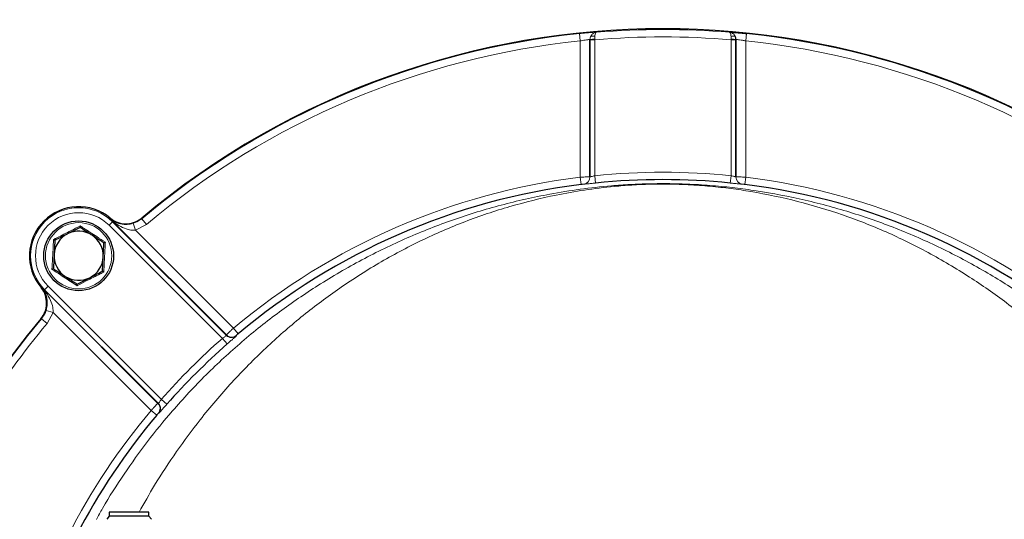
# Model space of a CAD drawing. Units: millimetres. Extents: x 247 to 4859, y 675 to 3078.
# Drawn here: x 4479 to 4679, y 2847 to 2948 of the extents above; entities that cross this region are included whole.
import ezdxf

# ---------------------------------------------------------------- set-up
doc = ezdxf.new("R2010")
doc.units = ezdxf.units.MM

msp = doc.modelspace()

# ---------------------------------------------------------------- linework, layer by layer
at = {"color": 7, "linetype": 'Continuous', "lineweight": 18}
for p, q in [((4593.05, 2943.89), (4592.9, 2945.38)), ((4626.74, 2943.89), (4626.89, 2945.38)), ((4593.05, 2916.16), (4593.05, 2943.89)), ((4595.05, 2944.12), (4595.05, 2944.15)), ((4595.05, 2944.15), (4595.05, 2944.15)), ((4596.05, 2944.12), (4595.05, 2944.12)), ((4596.05, 2944.22), (4596.05, 2944.12)), ((4596.05, 2944.12), (4596.05, 2916.45)), ((4623.74, 2944.12), (4623.74, 2944.22)), ((4624.74, 2944.12), (4623.74, 2944.12)), ((4623.74, 2916.45), (4623.74, 2944.12)), ((4624.74, 2944.15), (4624.74, 2944.12)), ((4624.74, 2944.15), (4624.74, 2944.15)), ((4626.74, 2943.89), (4626.74, 2916.16)), ((4593.24, 2914.67), (4593.05, 2916.16)), ((4593.73, 2914.72), (4593.73, 2914.72)), ((4595.05, 2916.21), (4595.05, 2916.21)), ((4596.2, 2914.95), (4596.05, 2916.45)), ((4623.58, 2914.95), (4623.74, 2916.45)), ((4624.74, 2916.21), (4624.74, 2916.21)), ((4626.06, 2914.72), (4626.06, 2914.72)), ((4626.55, 2914.67), (4626.74, 2916.16)), ((4497.3, 2906.35), (4498.01, 2907.06)), ((4498.01, 2907.06), (4498.06, 2907.11)), ((4498.06, 2907.11), (4498.09, 2907.14)), ((4502.66, 2905.33), (4502.21, 2906.76)), ((4504.89, 2906.55), (4502.66, 2905.33)), ((4504.89, 2906.55), (4503.93, 2907.7)), ((4520.32, 2883.33), (4497.3, 2906.35)), ((4502.66, 2905.33), (4522.57, 2885.42)), ((4484.11, 2893.16), (4484.14, 2893.19)), ((4484.19, 2893.24), (4484.14, 2893.19)), ((4484.9, 2893.94), (4484.19, 2893.24)), ((4484.9, 2893.94), (4507.92, 2870.92)), ((4485.91, 2888.58), (4484.48, 2889.03)), ((4485.91, 2888.58), (4484.69, 2886.36)), ((4505.82, 2868.68), (4485.91, 2888.58)), ((4484.69, 2886.36), (4483.54, 2887.32)), ((4523.54, 2884.27), (4522.57, 2885.42)), ((4521.31, 2882.2), (4520.32, 2883.33)), ((4521.13, 2883.94), (4521.13, 2884.03)), ((4509.04, 2869.93), (4507.92, 2870.92)), ((4506.97, 2867.71), (4505.82, 2868.68)), ((4507.21, 2870.11), (4507.31, 2870.12))]:
    msp.add_line(p, q, dxfattribs=at)
at = {"color": 7, "linetype": 'Continuous', "lineweight": 25}
for p, q in [((4595.05, 2944.15), (4595.05, 2916.21)), ((4595.05, 2916.21), (4595.05, 2944.12)), ((4624.74, 2916.21), (4624.74, 2944.15)), ((4624.74, 2944.12), (4624.74, 2916.21)), ((4498.01, 2907.06), (4521.13, 2883.94)), ((4521.13, 2884.03), (4498.06, 2907.11)), ((4491.4, 2905.91), (4488.83, 2904.6)), ((4486.26, 2903.29), (4486.11, 2900.41)), ((4495.94, 2897), (4496.09, 2899.89)), ((4490.8, 2894.38), (4493.37, 2895.69)), ((4484.14, 2893.19), (4507.21, 2870.11)), ((4507.31, 2870.12), (4484.19, 2893.24)), ((4497.34, 2847.15), (4496.81, 2846.56)), ((4497.34, 2847.95), (4497.34, 2847.15)), ((4505.34, 2847.95), (4497.34, 2847.95)), ((4501.25, 2847.15), (4497.34, 2847.15)), ((4505.34, 2847.15), (4501.25, 2847.15)), ((4505.34, 2847.15), (4505.34, 2847.95)), ((4505.88, 2846.56), (4505.34, 2847.15))]:
    msp.add_line(p, q, dxfattribs=at)
at = {"color": 7, "linetype": 'Continuous', "lineweight": 18, "flags": 128}
for points in [[(4595.16, 2944.71), (4595.2, 2944.77), (4595.27, 2944.81), (4595.36, 2944.84), (4595.47, 2944.86), (4595.6, 2944.86), (4595.74, 2944.84), (4595.89, 2944.82), (4596.05, 2944.77)], [(4624.63, 2944.71), (4624.59, 2944.77), (4624.52, 2944.81), (4624.43, 2944.84), (4624.32, 2944.86), (4624.19, 2944.86), (4624.05, 2944.84), (4623.9, 2944.82), (4623.74, 2944.77)], [(4497.48, 2907.65), (4497.48, 2907.69), (4497.51, 2907.82)], [(4503.93, 2907.83), (4503.93, 2907.75), (4503.93, 2907.7)], [(4483.42, 2893.74), (4483.56, 2893.76), (4483.6, 2893.77)], [(4483.54, 2887.32), (4483.5, 2887.32), (4483.42, 2887.32)], [(4523.16, 2883.95), (4523.16, 2883.88), (4523.16, 2883.85)], [(4507.39, 2868.09), (4507.32, 2868.09), (4507.3, 2868.08)]]:
    msp.add_lwpolyline(points, dxfattribs=at)
at = {"color": 7, "linetype": 'Continuous', "lineweight": 25}
msp.add_circle((4491.1, 2900.15), 7.1, dxfattribs=at)
at = {"color": 7, "linetype": 'Continuous', "lineweight": 18}
msp.add_circle((4491.1, 2900.15), 6.74, dxfattribs=at)
for centre, radius, start, end in [((4593.19, 2790.7), 263.21, 16.0905, 113.1635), ((4593.19, 2790.7), 248.21, 16.1685, 113.1635), ((4609.89, 2781.35), 164.9, 95.9164, 129.9858), ((4596.55, 2944.15), 1.5, 157.9302, 179.9834), ((4609.89, 2781.35), 163.35, 85.1388, 94.8612), ((4609.89, 2781.35), 164.85, 85.302, 94.698), ((4609.89, 2781.35), 164.9, 50.0142, 84.0836), ((4609.89, 2781.35), 163.4, 95.9164, 129.9858), ((4595.81, 2940.24), 3.98, 86.5984, 100.9792), ((4623.98, 2940.24), 3.98, 79.0208, 93.4016), ((4609.89, 2781.35), 163.4, 50.0142, 84.0836), ((4609.89, 2781.35), 135.8, 84.1494, 95.8506), ((4609.89, 2781.35), 135.85, 97.122, 129.9988), ((4593.55, 2916.21), 1.5, 276.9273, 359.9824), ((4593.55, 2916.21), 1.5, 276.9276, 359.9824), ((4626.24, 2916.21), 1.5, 180.0176, 263.0727), ((4626.24, 2916.21), 1.5, 180.0176, 263.0724), ((4609.89, 2781.35), 135.85, 50.0012, 82.878), ((4491.1, 2900.15), 9.77, 45, 225), ((4491.1, 2900.15), 8.77, 45, 225), ((4497.46, 2906.73), 0.753, 33.0418, 54.3868), ((4484.52, 2893.79), 0.753, 215.6132, 236.9582), ((4609.89, 2781.35), 164.9, 140.0142, 156.1795), ((4609.89, 2781.35), 163.4, 140.0142, 155.9471), ((4609.89, 2781.35), 135.73, 131.2941, 138.7059), ((4522.19, 2885.1), 1.5, 225.0184, 310.1916), ((4522.19, 2885), 1.5, 225.0184, 310.2191), ((4609.89, 2781.35), 135.85, 140.0012, 152.8937), ((4506.15, 2869.05), 1.5, 319.8084, 44.9816), ((4506.25, 2869.06), 1.5, 319.7809, 44.9816)]:
    msp.add_arc(centre, radius, start, end, dxfattribs=at)
at = {"color": 7, "linetype": 'Continuous', "lineweight": 25}
for centre, radius, start, end in [((4609.89, 2781.35), 165, 50.0415, 129.9585), ((4623.24, 2944.15), 1.5, 0.0166, 22.0698), ((4609.89, 2781.35), 134.35, 97.122, 129.9988), ((4609.89, 2781.35), 134.3, 84.1494, 95.8506), ((4609.89, 2781.35), 134.35, 50.0012, 82.878), ((4491.1, 2900.15), 10, 50.1315, 219.8685), ((4491.1, 2900.15), 9.84, 45, 49.6264), ((4491.1, 2900.15), 5, 117.0172, 177.0172), ((4491.1, 2900.15), 5, 57.0172, 117.0172), ((4491.1, 2900.15), 5, 357.0172, 57.0172), ((4491.1, 2900.15), 5, 177.0172, 237.0172), ((4491.1, 2900.15), 5, 297.0172, 357.0172), ((4491.1, 2900.15), 5, 237.0172, 297.0172), ((4491.1, 2900.15), 9.84, 220.3736, 225), ((4609.89, 2781.35), 165, 140.0415, 156.1943), ((4609.89, 2781.35), 134.23, 131.2941, 138.7059), ((4609.89, 2781.35), 134.35, 140.0012, 152.5658)]:
    msp.add_arc(centre, radius, start, end, dxfattribs=at)
at = {"color": 7, "linetype": 'Continuous', "lineweight": 18}
for points, knots in [([(4592.9, 2945.38), (4593.14, 2945.4), (4593.78, 2945.47), (4594.76, 2945.55), (4595.67, 2945.62), (4596.21, 2945.65), (4596.34, 2945.65), (4596.39, 2945.65)], [0, 0, 0, 0, 0.147878, 0.384126, 0.619122, 0.853329, 1, 1, 1, 1]), ([(4595.05, 2944.15), (4595.05, 2944.22), (4595.06, 2944.41), (4595.12, 2944.59), (4595.16, 2944.71)], [0, 0, 0, 0, 0.334043, 1, 1, 1, 1]), ([(4595.16, 2944.71), (4595.24, 2944.86), (4595.4, 2945.18), (4595.84, 2945.52), (4596.21, 2945.63), (4596.39, 2945.65), (4596.39, 2945.65)], [0, 0, 0, 0, 0.289197, 0.642114, 0.995293, 1, 1, 1, 1]), ([(4596.05, 2944.22), (4596.04, 2944.28), (4596.03, 2944.47), (4596.04, 2944.65), (4596.05, 2944.77)], [0, 0, 0, 0, 0.334092, 1, 1, 1, 1]), ([(4596.05, 2944.77), (4596.07, 2944.91), (4596.1, 2945.23), (4596.21, 2945.49), (4596.31, 2945.62), (4596.36, 2945.65), (4596.39, 2945.65), (4596.39, 2945.65)], [0, 0, 0, 0, 0.288901, 0.642169, 0.815712, 0.995334, 1, 1, 1, 1]), ([(4623.74, 2944.77), (4623.72, 2944.91), (4623.68, 2945.23), (4623.58, 2945.49), (4623.48, 2945.62), (4623.43, 2945.65), (4623.4, 2945.65), (4623.4, 2945.65)], [0, 0, 0, 0, 0.288901, 0.642169, 0.815712, 0.995334, 1, 1, 1, 1]), ([(4624.63, 2944.71), (4624.55, 2944.86), (4624.39, 2945.18), (4623.94, 2945.52), (4623.58, 2945.63), (4623.4, 2945.65), (4623.4, 2945.65)], [0, 0, 0, 0, 0.289197, 0.642114, 0.995293, 1, 1, 1, 1]), ([(4623.74, 2944.22), (4623.75, 2944.28), (4623.75, 2944.47), (4623.74, 2944.65), (4623.74, 2944.77)], [0, 0, 0, 0, 0.334092, 1, 1, 1, 1]), ([(4624.74, 2944.15), (4624.73, 2944.22), (4624.73, 2944.41), (4624.67, 2944.59), (4624.63, 2944.71)], [0, 0, 0, 0, 0.334043, 1, 1, 1, 1]), ([(4595.05, 2944.15), (4595.02, 2944.15), (4594.97, 2944.16), (4594.62, 2944.13), (4594.11, 2944.06), (4593.55, 2943.98), (4593.19, 2943.91), (4593.05, 2943.89)], [0, 0, 0, 0, 0.2151549, 0.4304719, 0.646411, 0.8637224, 1, 1, 1, 1]), ([(4626.74, 2943.89), (4626.51, 2943.93), (4626.06, 2944), (4625.46, 2944.09), (4625.01, 2944.14), (4624.78, 2944.16), (4624.75, 2944.15), (4624.74, 2944.15)], [0, 0, 0, 0, 0.21926, 0.437715, 0.654618, 0.870242, 1, 1, 1, 1]), ([(4494.7, 2846.45), (4495.11, 2847.22), (4496.85, 2850.43), (4500.32, 2855.77), (4505.04, 2862.4), (4510.58, 2869.2), (4516.97, 2876.05), (4524.26, 2882.77), (4531.86, 2888.82), (4540, 2894.41), (4548.66, 2899.45), (4557.84, 2903.91), (4567.27, 2907.61), (4576.94, 2910.58), (4585.55, 2912.51), (4593, 2913.72), (4598.46, 2914.34), (4603.21, 2914.67), (4607.18, 2914.83), (4611.28, 2914.85), (4615.63, 2914.73), (4620.06, 2914.44), (4624.54, 2913.99), (4630.81, 2913.12), (4638.86, 2911.58), (4648.51, 2908.95), (4657.89, 2905.61), (4667.03, 2901.54), (4675.72, 2896.87), (4683.99, 2891.63), (4691.76, 2885.88), (4699.25, 2879.46), (4706.44, 2872.31), (4713.27, 2864.38), (4719.62, 2855.69), (4724.43, 2847.95), (4726.98, 2843.08), (4727.82, 2841.47)], [0, 0, 0, 0, 0.0083115, 0.0347631, 0.0612383, 0.0876209, 0.1214864, 0.1554695, 0.1894851, 0.2233949, 0.2609745, 0.2986831, 0.3364506, 0.3741838, 0.411784, 0.4343829, 0.4569493, 0.4696711, 0.4823646, 0.4953236, 0.5082977, 0.5238893, 0.5395656, 0.555238, 0.5923449, 0.6295809, 0.666867, 0.704108, 0.7412189, 0.7753081, 0.8094966, 0.8436556, 0.8777045, 0.9126915, 0.9477607, 0.9827044, 1, 1, 1, 1]), ([(4721.14, 2838.72), (4719.72, 2841.63), (4716.87, 2847.46), (4711.94, 2855.7), (4706.62, 2863.47), (4700.71, 2870.95), (4694.21, 2878.04), (4687.15, 2884.69), (4679.82, 2890.65), (4672.03, 2896.08), (4663.85, 2900.92), (4655.28, 2905.13), (4646.44, 2908.6), (4637.32, 2911.33), (4629.69, 2912.95), (4623.76, 2913.85), (4619.55, 2914.32), (4615.62, 2914.61), (4612.08, 2914.73), (4609.47, 2914.75), (4606.62, 2914.7), (4603.55, 2914.57), (4599.05, 2914.21), (4593.9, 2913.57), (4586.87, 2912.31), (4578.73, 2910.29), (4569.59, 2907.21), (4560.71, 2903.36), (4552.08, 2898.75), (4543.93, 2893.53), (4536.25, 2887.74), (4529.08, 2881.46), (4522.21, 2874.5), (4516.18, 2867.42), (4510.98, 2860.35), (4506.82, 2854.07), (4504.42, 2849.8), (4503.39, 2847.95)], [0, 0, 0, 0, 0.031355, 0.062876, 0.094439, 0.125852, 0.160611, 0.19549, 0.230401, 0.265203, 0.302815, 0.340568, 0.378368, 0.416113, 0.453717, 0.469225, 0.484734, 0.500138, 0.509856, 0.51956, 0.525136, 0.537495, 0.549892, 0.572408, 0.594963, 0.633115, 0.671411, 0.709745, 0.748016, 0.786146, 0.82079, 0.85555, 0.890275, 0.924872, 0.952037, 0.979304, 1, 1, 1, 1]), ([(4593.05, 2916.16), (4593.19, 2916.16), (4593.56, 2916.17), (4594.11, 2916.19), (4594.62, 2916.2), (4594.97, 2916.21), (4595.02, 2916.21), (4595.05, 2916.21)], [0, 0, 0, 0, 0.1373323, 0.3535891, 0.5689895, 0.7843861, 1, 1, 1, 1]), ([(4593.73, 2914.72), (4593.72, 2914.72), (4593.71, 2914.72), (4593.63, 2914.71), (4593.5, 2914.7), (4593.36, 2914.68), (4593.27, 2914.67), (4593.24, 2914.67)], [0, 0, 0, 0, 0.2160999, 0.4316763, 0.6469361, 0.8628665, 1, 1, 1, 1]), ([(4596.2, 2914.95), (4596.03, 2914.94), (4595.58, 2914.89), (4594.89, 2914.82), (4594.26, 2914.76), (4593.83, 2914.72), (4593.76, 2914.72), (4593.73, 2914.72)], [0, 0, 0, 0, 0.136097, 0.35231, 0.567879, 0.783676, 1, 1, 1, 1]), ([(4595.05, 2916.21), (4595.06, 2916.21), (4595.09, 2916.21), (4595.27, 2916.25), (4595.52, 2916.31), (4595.8, 2916.38), (4595.98, 2916.43), (4596.05, 2916.45)], [0, 0, 0, 0, 0.212465, 0.425956, 0.642029, 0.86131, 1, 1, 1, 1]), ([(4626.06, 2914.72), (4626.04, 2914.72), (4626.01, 2914.72), (4625.72, 2914.74), (4625.17, 2914.79), (4624.42, 2914.87), (4623.86, 2914.92), (4623.58, 2914.95)], [0, 0, 0, 0, 0.1290347, 0.3465262, 0.5646532, 0.7825887, 1, 1, 1, 1]), ([(4623.74, 2916.45), (4623.85, 2916.42), (4624.07, 2916.36), (4624.37, 2916.28), (4624.6, 2916.23), (4624.72, 2916.2), (4624.73, 2916.21), (4624.74, 2916.21)], [0, 0, 0, 0, 0.221401, 0.441552, 0.659006, 0.873307, 1, 1, 1, 1]), ([(4624.74, 2916.21), (4624.75, 2916.21), (4624.78, 2916.21), (4625.01, 2916.21), (4625.46, 2916.19), (4626.06, 2916.18), (4626.51, 2916.16), (4626.74, 2916.16)], [0, 0, 0, 0, 0.128288, 0.345133, 0.563238, 0.781866, 1, 1, 1, 1]), ([(4626.55, 2914.67), (4626.5, 2914.68), (4626.38, 2914.69), (4626.23, 2914.71), (4626.12, 2914.72), (4626.07, 2914.72), (4626.06, 2914.72), (4626.06, 2914.72)], [0, 0, 0, 0, 0.217803, 0.43615, 0.654232, 0.871395, 1, 1, 1, 1]), ([(4498.09, 2907.14), (4497.89, 2907.3), (4497.68, 2907.47), (4497.48, 2907.64), (4497.48, 2907.65)], [0, 0, 0, 0, 0.98431, 1, 1, 1, 1]), ([(4497.48, 2907.65), (4497.48, 2907.64), (4497.61, 2907.54), (4497.76, 2907.44), (4497.9, 2907.34)], [0, 0, 0, 0, 0.0140339, 1, 1, 1, 1]), ([(4497.9, 2907.34), (4498.33, 2907.1), (4499.11, 2906.67), (4500.52, 2906.47), (4501.58, 2906.58), (4502.08, 2906.73), (4502.21, 2906.76)], [0, 0, 0, 0, 0.388728, 0.707438, 0.925144, 1, 1, 1, 1]), ([(4502.66, 2905.33), (4502.54, 2905.33), (4502.04, 2905.32), (4500.99, 2905.52), (4499.53, 2906.1), (4498.6, 2906.77), (4498.09, 2907.14)], [0, 0, 0, 0, 0.069663, 0.28383, 0.608871, 1, 1, 1, 1]), ([(4502.21, 2906.76), (4502.69, 2906.95), (4503.3, 2907.2), (4503.81, 2907.61), (4503.93, 2907.7)], [0, 0, 0, 0, 0.773832, 1, 1, 1, 1]), ([(4485.98, 2903.47), (4486.22, 2903.58), (4487.4, 2904.17), (4489.24, 2905.1), (4490.8, 2905.92), (4491.42, 2906.24)], [0, 0, 0, 0, 0.130523, 0.655233, 1, 1, 1, 1]), ([(4491.42, 2906.24), (4491.64, 2906.09), (4492.74, 2905.36), (4494.46, 2904.23), (4495.95, 2903.29), (4496.53, 2902.92)], [0, 0, 0, 0, 0.130523, 0.655233, 1, 1, 1, 1]), ([(4485.67, 2897.38), (4485.68, 2897.64), (4485.76, 2898.96), (4485.88, 2901.02), (4485.95, 2902.77), (4485.98, 2903.47)], [0, 0, 0, 0, 0.1305234, 0.6552334, 1, 1, 1, 1]), ([(4496.53, 2902.92), (4496.52, 2902.66), (4496.44, 2901.34), (4496.32, 2899.28), (4496.25, 2897.52), (4496.22, 2896.83)], [0, 0, 0, 0, 0.130523, 0.655233, 1, 1, 1, 1]), ([(4490.78, 2894.06), (4490.56, 2894.2), (4489.46, 2894.93), (4487.74, 2896.06), (4486.25, 2897), (4485.67, 2897.38)], [0, 0, 0, 0, 0.130523, 0.655233, 1, 1, 1, 1]), ([(4496.22, 2896.83), (4495.98, 2896.71), (4494.8, 2896.12), (4492.96, 2895.19), (4491.4, 2894.38), (4490.78, 2894.06)], [0, 0, 0, 0, 0.130523, 0.655233, 1, 1, 1, 1]), ([(4483.91, 2893.35), (4483.81, 2893.49), (4483.71, 2893.63), (4483.6, 2893.77), (4483.6, 2893.77)], [0, 0, 0, 0, 0.985966, 1, 1, 1, 1]), ([(4483.6, 2893.77), (4483.6, 2893.77), (4483.77, 2893.56), (4483.94, 2893.36), (4484.11, 2893.16)], [0, 0, 0, 0, 0.01569, 1, 1, 1, 1]), ([(4484.48, 2889.03), (4484.56, 2889.34), (4484.66, 2889.71), (4484.75, 2890.55), (4484.68, 2891.7), (4484.29, 2892.74), (4483.97, 2893.25), (4483.91, 2893.35)], [0, 0, 0, 0, 0.175413, 0.211106, 0.493262, 0.898614, 1, 1, 1, 1]), ([(4484.11, 2893.16), (4484.2, 2893.03), (4484.69, 2892.4), (4485.36, 2891.25), (4485.87, 2889.8), (4485.9, 2888.94), (4485.91, 2888.58)], [0, 0, 0, 0, 0.0987565, 0.5121308, 0.7978808, 1, 1, 1, 1]), ([(4483.54, 2887.32), (4483.84, 2887.74), (4484.23, 2888.27), (4484.44, 2888.89), (4484.48, 2889.03)], [0, 0, 0, 0, 0.773827, 1, 1, 1, 1]), ([(4521.13, 2884.03), (4521.14, 2884.04), (4521.16, 2884.06), (4521.33, 2884.23), (4521.65, 2884.54), (4522.08, 2884.96), (4522.41, 2885.27), (4522.57, 2885.42)], [0, 0, 0, 0, 0.130333, 0.347192, 0.564682, 0.782475, 1, 1, 1, 1]), ([(4520.32, 2883.33), (4520.42, 2883.4), (4520.6, 2883.53), (4520.85, 2883.71), (4521.03, 2883.85), (4521.12, 2883.92), (4521.13, 2883.93), (4521.13, 2883.94)], [0, 0, 0, 0, 0.218877, 0.437223, 0.654412, 0.870262, 1, 1, 1, 1]), ([(4523.16, 2883.85), (4523.15, 2883.84), (4523.13, 2883.82), (4522.92, 2883.62), (4522.5, 2883.25), (4521.94, 2882.76), (4521.52, 2882.39), (4521.31, 2882.2)], [0, 0, 0, 0, 0.131093, 0.348795, 0.566386, 0.783449, 1, 1, 1, 1]), ([(4523.54, 2884.27), (4523.49, 2884.24), (4523.41, 2884.17), (4523.3, 2884.07), (4523.21, 2884), (4523.17, 2883.96), (4523.16, 2883.95), (4523.16, 2883.95)], [0, 0, 0, 0, 0.216798, 0.434121, 0.651665, 0.869129, 1, 1, 1, 1]), ([(4507.31, 2870.12), (4507.32, 2870.12), (4507.34, 2870.14), (4507.45, 2870.28), (4507.6, 2870.49), (4507.77, 2870.72), (4507.87, 2870.87), (4507.92, 2870.92)], [0, 0, 0, 0, 0.215121, 0.430587, 0.647142, 0.865112, 1, 1, 1, 1]), ([(4505.82, 2868.68), (4505.92, 2868.78), (4506.17, 2869.04), (4506.56, 2869.44), (4506.91, 2869.81), (4507.16, 2870.06), (4507.19, 2870.1), (4507.21, 2870.11)], [0, 0, 0, 0, 0.134608, 0.351181, 0.567393, 0.783658, 1, 1, 1, 1]), ([(4509.04, 2869.93), (4508.93, 2869.81), (4508.63, 2869.47), (4508.18, 2868.95), (4507.76, 2868.48), (4507.47, 2868.15), (4507.42, 2868.11), (4507.39, 2868.09)], [0, 0, 0, 0, 0.1334, 0.349569, 0.565834, 0.782657, 1, 1, 1, 1]), ([(4507.3, 2868.08), (4507.29, 2868.08), (4507.28, 2868.07), (4507.23, 2868.01), (4507.14, 2867.91), (4507.05, 2867.81), (4506.99, 2867.74), (4506.97, 2867.71)], [0, 0, 0, 0, 0.21718, 0.433842, 0.649884, 0.865847, 1, 1, 1, 1])]:
    msp.add_open_spline(points, degree=3, knots=knots, dxfattribs=at)
at = {"color": 7, "linetype": 'Continuous', "lineweight": 25}
for points, knots in [([(4623.4, 2945.65), (4623.41, 2945.65), (4623.49, 2945.65), (4623.84, 2945.64), (4624.64, 2945.58), (4625.7, 2945.5), (4626.49, 2945.42), (4626.89, 2945.38)], [0, 0, 0, 0, 0.05327, 0.28785, 0.524033, 0.761812, 1, 1, 1, 1]), ([(4497.51, 2907.82), (4497.98, 2907.5), (4498.91, 2906.87), (4500.61, 2906.57), (4502.3, 2906.82), (4503.38, 2907.38), (4503.87, 2907.78), (4503.93, 2907.83)], [0, 0, 0, 0, 0.2421195, 0.4842404, 0.7263323, 0.9684204, 1, 1, 1, 1]), ([(4488.83, 2904.6), (4488.77, 2904.57), (4487.9, 2904.13), (4487.05, 2903.69), (4486.26, 2903.29)], [0, 0, 0, 0, 0.0702006, 1, 1, 1, 1]), ([(4491.4, 2905.91), (4491.4, 2905.92), (4491.4, 2905.93), (4491.4, 2906), (4491.41, 2906.1), (4491.41, 2906.19), (4491.42, 2906.24), (4491.42, 2906.24)], [0, 0, 0, 0, 0.23611, 0.471251, 0.732222, 0.992497, 1, 1, 1, 1]), ([(4493.82, 2904.34), (4493.63, 2904.46), (4492.81, 2905), (4492.01, 2905.51), (4491.4, 2905.91)], [0, 0, 0, 0, 0.231849, 1, 1, 1, 1]), ([(4486.26, 2903.29), (4486.25, 2903.29), (4486.24, 2903.3), (4486.19, 2903.34), (4486.1, 2903.39), (4486.02, 2903.44), (4485.99, 2903.47), (4485.98, 2903.47)], [0, 0, 0, 0, 0.23611, 0.471251, 0.732222, 0.992497, 1, 1, 1, 1]), ([(4496.24, 2902.77), (4496.08, 2902.88), (4495.29, 2903.39), (4494.47, 2903.92), (4493.82, 2904.34)], [0, 0, 0, 0, 0.2110008, 1, 1, 1, 1]), ([(4496.09, 2899.89), (4496.1, 2899.96), (4496.15, 2900.93), (4496.2, 2901.88), (4496.24, 2902.77)], [0, 0, 0, 0, 0.070201, 1, 1, 1, 1]), ([(4496.24, 2902.77), (4496.25, 2902.77), (4496.26, 2902.78), (4496.32, 2902.81), (4496.41, 2902.86), (4496.49, 2902.9), (4496.53, 2902.92), (4496.53, 2902.92)], [0, 0, 0, 0, 0.23611, 0.471251, 0.732222, 0.992497, 1, 1, 1, 1]), ([(4486.11, 2900.41), (4486.1, 2900.34), (4486.05, 2899.37), (4486, 2898.41), (4485.96, 2897.52)], [0, 0, 0, 0, 0.070201, 1, 1, 1, 1]), ([(4485.67, 2897.38), (4485.67, 2897.38), (4485.71, 2897.4), (4485.79, 2897.44), (4485.88, 2897.49), (4485.94, 2897.52), (4485.95, 2897.52), (4485.96, 2897.52)], [0, 0, 0, 0, 0.007503, 0.267778, 0.528749, 0.76389, 1, 1, 1, 1]), ([(4485.96, 2897.52), (4486.57, 2897.13), (4487.37, 2896.61), (4488.19, 2896.08), (4488.38, 2895.95)], [0, 0, 0, 0, 0.768151, 1, 1, 1, 1]), ([(4493.37, 2895.69), (4493.43, 2895.72), (4494.3, 2896.17), (4495.15, 2896.6), (4495.94, 2897)], [0, 0, 0, 0, 0.070201, 1, 1, 1, 1]), ([(4496.22, 2896.83), (4496.21, 2896.83), (4496.18, 2896.85), (4496.1, 2896.9), (4496.01, 2896.96), (4495.96, 2897), (4495.95, 2897), (4495.94, 2897)], [0, 0, 0, 0, 0.007503, 0.267778, 0.528749, 0.76389, 1, 1, 1, 1]), ([(4488.38, 2895.95), (4489.02, 2895.53), (4489.84, 2895), (4490.63, 2894.49), (4490.8, 2894.38)], [0, 0, 0, 0, 0.788999, 1, 1, 1, 1]), ([(4483.42, 2887.32), (4483.74, 2887.79), (4484.38, 2888.72), (4484.68, 2890.42), (4484.43, 2892.11), (4483.87, 2893.19), (4483.47, 2893.68), (4483.42, 2893.74)], [0, 0, 0, 0, 0.24212, 0.48424, 0.726332, 0.96842, 1, 1, 1, 1]), ([(4490.78, 2894.06), (4490.78, 2894.06), (4490.79, 2894.11), (4490.79, 2894.19), (4490.8, 2894.3), (4490.8, 2894.37), (4490.8, 2894.38), (4490.8, 2894.38)], [0, 0, 0, 0, 0.007503, 0.267778, 0.528749, 0.76389, 1, 1, 1, 1])]:
    msp.add_open_spline(points, degree=3, knots=knots, dxfattribs=at)

doc.saveas('drawing.dxf')
